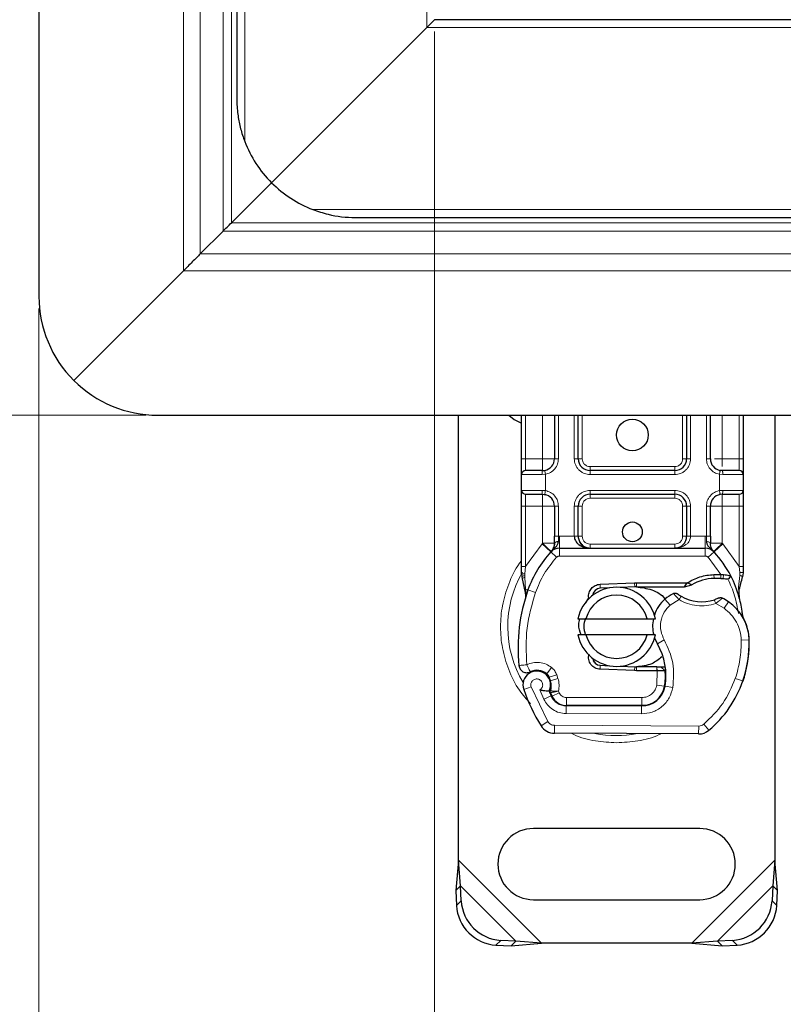
# Model space of a CAD drawing. Units: millimetres. Extents: x 0 to 420, y 0 to 297.
# Drawn here: x 97 to 116, y 83 to 107 of the extents above; entities that cross this region are included whole.
import ezdxf

# ---------------------------------------------------------------- set-up
doc = ezdxf.new("R2010")
doc.units = ezdxf.units.MM
doc.styles.add('SLDTEXTSTYLE0', font='TXT', dxfattribs={"width": 0.605})
doc.dimstyles.new('SLDDIMSTYLE0', dxfattribs={"dimtxt": 2.568319, "dimasz": 2.5, "dimexe": 0, "dimexo": 0.0625, "dimgap": 0.64208, "dimtad": 1, "dimlfac": 5, "dimrnd": 1e-09, "dimzin": 12, "dimdsep": 46, "dimtxsty": 'SLDTEXTSTYLE0', "dimsah": 1, "dimcen": 0.09, "dimadec": 0, "dimazin": 3, "dimtfac": 1, "dimtdec": 3, "dimtofl": 0, "dimtmove": 0, "dimatfit": 3, "dimfxl": 0, "dimfrac": 2, "dimtolj": 1, "dimtzin": 12, "dimarcsym": 0})

# ---------------------------------------------------------------- blocks, each defined once
blk = doc.blocks.new('_D_3')
at = {"color": 7, "linetype": 'Continuous', "lineweight": 0}
for p, q in [((107.291, 107.189), (107.291, 74.989)), ((167.291, 107.189), (167.291, 74.989)), ((167.291, 75.989), (107.291, 75.989))]:
    blk.add_line(p, q, dxfattribs=at)
at = {"color": 7, "linetype": 'Continuous', "lineweight": 18}
for points in [[(107.291, 75.989), (109.791, 75.614), (109.791, 76.364)], [(167.291, 75.989), (164.791, 76.364), (164.791, 75.614)]]:
    blk.add_solid(points, dxfattribs=at)
at = {"color": 7, "linetype": 'Continuous', "lineweight": 18, "insert": (134.351, 79.399), "char_height": 2.6458, "attachment_point": 1, "style": 'SLDTEXTSTYLE0'}
blk.add_mtext('300', dxfattribs=at)
blk = doc.blocks.new('_D_4')
at = {"color": 7, "linetype": 'Continuous', "lineweight": 0}
for p, q in [((97.291, 100.189), (97.291, 67.989)), ((177.291, 100.189), (177.291, 67.989)), ((97.291, 68.989), (177.291, 68.989))]:
    blk.add_line(p, q, dxfattribs=at)
at = {"color": 7, "linetype": 'Continuous', "lineweight": 18}
for points in [[(97.291, 68.989), (99.791, 68.614), (99.791, 69.364)], [(177.291, 68.989), (174.791, 69.364), (174.791, 68.614)]]:
    blk.add_solid(points, dxfattribs=at)
at = {"color": 7, "linetype": 'Continuous', "lineweight": 18, "insert": (134.351, 72.399), "char_height": 2.6458, "attachment_point": 1, "style": 'SLDTEXTSTYLE0'}
blk.add_mtext('400', dxfattribs=at)
blk = doc.blocks.new('_D_6')
at = {"color": 7, "linetype": 'Continuous', "lineweight": 0}
for p, q in [((99.991, 171.489), (82.291, 171.489)), ((83.291, 97.489), (83.291, 171.489)), ((99.991, 97.489), (82.291, 97.489))]:
    blk.add_line(p, q, dxfattribs=at)
at = {"color": 7, "linetype": 'Continuous', "lineweight": 18}
for points in [[(83.291, 171.489), (82.916, 168.989), (83.666, 168.989)], [(83.291, 97.489), (83.666, 99.989), (82.916, 99.989)]]:
    blk.add_solid(points, dxfattribs=at)
at = {"color": 7, "linetype": 'Continuous', "lineweight": 18, "insert": (79.88, 131.549), "char_height": 2.6458, "attachment_point": 1, "rotation": 90, "style": 'SLDTEXTSTYLE0'}
blk.add_mtext('370', dxfattribs=at)

msp = doc.modelspace()

# ---------------------------------------------------------------- linework, layer by layer
at = {"color": 7, "linetype": 'Continuous', "lineweight": 25}
for p, q in [((97.2911, 168.4888), (97.2911, 100.4888)), ((102.2911, 163.4888), (102.2911, 105.4888)), ((107.2911, 107.4888), (107.0911, 107.2888)), ((107.0911, 107.2888), (107.2911, 107.4888)), ((167.2911, 107.4888), (107.2911, 107.4888)), ((107.0911, 107.2888), (103.1698, 103.3675)), ((103.1698, 103.3675), (107.0911, 107.2888)), ((103.1698, 103.3675), (102.1553, 102.3531)), ((102.1553, 102.3531), (103.1698, 103.3675)), ((105.2911, 102.4888), (169.2911, 102.4888)), ((101.9432, 102.1409), (101.3668, 101.5646)), ((100.9426, 101.1403), (98.1698, 98.3675)), ((98.1698, 98.3675), (100.9426, 101.1403)), ((100.2911, 97.4888), (137.2911, 97.4888)), ((107.8911, 86.241), (107.8911, 97.4888)), ((109.4911, 96.3888), (109.4911, 97.4888)), ((110.3213, 97.4888), (110.3213, 96.3888)), ((110.9213, 96.3888), (110.9213, 97.4888)), ((113.6608, 97.4888), (113.6608, 96.3888)), ((114.2608, 96.3888), (114.2608, 97.4888)), ((115.0911, 97.4888), (115.0911, 96.3888)), ((115.8911, 97.4888), (115.8911, 86.241)), ((109.4911, 95.5888), (109.4911, 95.9888)), ((110.0213, 96.0888), (110.0736, 96.0934)), ((113.3608, 96.0888), (111.2213, 96.0888)), ((114.5608, 96.0888), (114.5085, 96.0934)), ((115.0911, 95.9888), (115.0911, 95.5888)), ((110.0213, 95.4888), (110.0736, 95.4842)), ((110.0213, 95.4888), (110.1034, 95.4725)), ((111.2213, 95.4888), (113.3608, 95.4888)), ((114.5608, 95.4888), (114.5085, 95.4842)), ((109.4911, 93.662), (109.4911, 95.1888)), ((110.3213, 95.1888), (110.3213, 94.4282)), ((110.9213, 94.4288), (110.9213, 95.1888)), ((113.6608, 95.1888), (113.6608, 94.4288)), ((114.2608, 94.4282), (114.2608, 95.1888)), ((115.0911, 95.1888), (115.0911, 93.662)), ((110.4488, 94.1288), (114.1333, 94.1288)), ((110.2351, 94.0393), (110.2399, 94.0442)), ((114.3422, 94.0442), (114.3471, 94.0393)), ((109.4911, 93.4689), (109.4911, 93.662)), ((115.0911, 93.662), (115.0911, 93.5045)), ((109.4911, 93.4689), (109.4953, 93.4066)), ((109.4953, 93.4066), (109.507, 93.3477)), ((109.4959, 93.4097), (109.5058, 93.3527)), ((114.3529, 93.461), (114.5298, 93.4609)), ((114.527, 93.361), (114.5872, 93.3586)), ((114.5298, 93.4609), (114.5921, 93.4583)), ((114.7769, 93.4276), (114.7219, 93.349)), ((115.0911, 93.5045), (115.0775, 93.401)), ((109.507, 93.3477), (109.5713, 93.0412)), ((111.4719, 93.2129), (112.3467, 93.2479)), ((111.7105, 93.1224), (111.4759, 93.113)), ((112.3507, 93.148), (111.9924, 93.1337)), ((112.3467, 93.2479), (112.3911, 93.2488)), ((112.3911, 93.2488), (113.6742, 93.2488)), ((112.3911, 93.1488), (113.6045, 93.1488)), ((113.6045, 93.1488), (113.6742, 93.2488)), ((113.6045, 93.1488), (113.7892, 93.202)), ((113.7892, 93.202), (113.6742, 93.2488)), ((114.9708, 93.137), (114.9927, 92.8745)), ((109.592, 93.0931), (109.5859, 92.8825)), ((109.5887, 92.8817), (109.5859, 92.8825)), ((111.1094, 92.7462), (111.1863, 92.8752)), ((114.9889, 92.8892), (114.9924, 92.8755)), ((114.9926, 92.9269), (114.9923, 93.0831)), ((110.9113, 92.3388), (111.1165, 92.3388)), ((111.1165, 92.3388), (112.6657, 92.3388)), ((112.6657, 92.3388), (112.8709, 92.3388)), ((111.1165, 91.9388), (110.9113, 91.9388)), ((112.6657, 91.9388), (111.1165, 91.9388)), ((112.8709, 91.9388), (112.6657, 91.9388)), ((111.3015, 91.2824), (111.3256, 91.2423)), ((111.4759, 91.1646), (111.7105, 91.1553)), ((111.9924, 91.144), (112.3507, 91.1296)), ((112.9041, 91.1288), (112.3911, 91.1288)), ((112.9111, 91.1288), (112.9041, 91.1288)), ((113.1186, 91.0295), (113.0067, 91.1288)), ((113.0067, 91.1288), (113.1225, 91.1288)), ((112.3467, 91.0297), (111.4719, 91.0647)), ((112.3911, 91.0288), (112.3467, 91.0297)), ((112.9041, 91.0288), (112.3911, 91.0288)), ((112.9178, 91.0288), (112.9041, 91.0288)), ((110.2193, 90.7705), (110.1884, 90.8615)), ((115.1152, 90.8584), (115.0726, 90.7439)), ((110.2593, 90.3843), (110.2183, 90.4749)), ((110.6136, 90.1463), (112.5208, 90.1365)), ((112.5311, 90.1488), (110.6238, 90.1488)), ((112.6448, 90.1488), (112.5311, 90.1488)), ((113.9645, 89.4291), (110.3195, 89.4478)), ((113.9911, 87.0388), (109.7911, 87.0388)), ((107.8911, 86.241), (107.8238, 85.4716)), ((107.9434, 85.5911), (107.8911, 86.241)), ((115.8911, 86.241), (115.8388, 85.5911)), ((115.9583, 85.4716), (115.8911, 86.241)), ((107.9434, 85.5911), (107.8238, 85.4716)), ((107.8238, 85.4716), (107.8426, 85.0903)), ((107.9621, 85.2098), (107.9434, 85.5911)), ((115.8388, 85.5911), (115.8201, 85.2098)), ((115.9583, 85.4716), (115.8388, 85.5911)), ((115.9396, 85.0903), (115.9583, 85.4716)), ((109.7911, 85.2388), (113.9911, 85.2388)), ((109.3434, 84.1911), (108.9621, 84.2098)), ((109.2238, 84.0716), (109.3434, 84.1911)), ((109.9933, 84.1388), (109.3434, 84.1911)), ((114.4388, 84.1911), (113.7889, 84.1388)), ((114.8201, 84.2098), (114.4388, 84.1911)), ((114.4388, 84.1911), (114.5583, 84.0716)), ((108.8426, 84.0903), (109.2238, 84.0716)), ((109.2238, 84.0716), (109.9933, 84.1388)), ((113.7889, 84.1388), (109.9933, 84.1388)), ((113.7889, 84.1388), (114.5583, 84.0716)), ((114.5583, 84.0716), (114.9396, 84.0903))]:
    msp.add_line(p, q, dxfattribs=at)
at = {"color": 8, "linetype": 'Continuous', "lineweight": 18}
for p, q in [((100.9426, 167.8373), (100.9426, 101.1403)), ((101.3668, 167.4131), (101.3668, 101.5646)), ((101.9432, 102.1409), (101.9432, 166.8367)), ((102.1553, 166.6246), (102.1553, 102.3531)), ((102.4911, 164.5659), (102.4911, 104.4118)), ((107.0911, 107.2888), (107.0911, 161.6888)), ((167.4911, 107.2888), (107.0911, 107.2888)), ((104.2141, 102.6888), (170.3681, 102.6888)), ((102.1553, 102.3531), (137.2911, 102.3531)), ((137.2911, 102.1409), (101.9432, 102.1409)), ((101.3668, 101.5646), (137.2911, 101.5646)), ((100.9426, 101.1403), (137.2911, 101.1403)), ((109.5911, 96.3888), (109.5911, 97.4888)), ((110.0213, 96.3888), (110.0213, 97.4888)), ((110.4213, 97.4888), (110.4213, 96.3888)), ((110.8213, 96.3888), (110.8213, 97.4888)), ((111.0213, 97.4888), (111.0213, 96.3888)), ((113.5608, 96.3888), (113.5608, 97.4888)), ((113.7608, 97.4888), (113.7608, 96.3888)), ((114.1608, 96.3888), (114.1608, 97.4888)), ((114.5608, 97.4888), (114.5608, 96.3888)), ((114.9911, 97.4888), (114.9911, 96.3888)), ((109.4911, 96.3888), (109.5911, 96.3888)), ((109.5911, 96.0888), (109.5911, 96.3888)), ((109.5911, 96.3888), (110.0213, 96.3888)), ((110.4213, 96.3888), (110.3213, 96.3888)), ((110.8213, 96.3888), (110.9213, 96.3888)), ((110.9213, 96.3888), (111.0213, 96.3888)), ((113.5608, 96.3888), (113.6608, 96.3888)), ((113.6608, 96.3888), (113.7608, 96.3888)), ((114.1608, 96.3888), (114.2608, 96.3888)), ((114.5608, 96.3888), (114.9911, 96.3888)), ((114.9911, 96.3888), (114.9911, 96.0888)), ((115.0911, 96.3888), (114.9911, 96.3888)), ((111.2213, 96.1888), (111.2213, 96.0888)), ((111.2213, 96.1888), (113.3608, 96.1888)), ((113.3608, 96.0888), (113.3608, 96.1888)), ((110.0074, 95.9888), (109.4911, 95.9888)), ((110.0911, 95.9949), (110.0074, 95.9888)), ((110.0911, 95.9949), (110.0911, 95.5827)), ((111.2213, 95.9888), (111.2213, 96.0888)), ((113.3608, 95.9888), (111.2213, 95.9888)), ((113.3608, 95.9888), (113.3608, 96.0888)), ((114.4911, 95.5827), (114.4911, 95.9949)), ((114.5748, 95.9888), (114.4911, 95.9949)), ((115.0911, 95.9888), (114.5748, 95.9888)), ((109.4911, 95.5888), (110.0074, 95.5888)), ((109.5911, 95.1888), (109.5911, 95.4888)), ((110.0074, 95.5888), (110.0911, 95.5827)), ((111.2213, 95.5888), (113.3608, 95.5888)), ((111.2213, 95.5888), (111.2213, 95.4888)), ((111.2213, 95.4888), (111.2213, 95.3888)), ((113.3608, 95.3888), (111.2213, 95.3888)), ((113.3608, 95.5888), (113.3608, 95.4888)), ((113.3608, 95.3888), (113.3608, 95.4888)), ((114.4911, 95.5827), (114.5748, 95.5888)), ((114.5748, 95.5888), (115.0911, 95.5888)), ((114.9911, 95.4888), (114.9911, 95.1888)), ((109.4911, 95.1888), (109.5911, 95.1888)), ((110.0213, 95.1888), (109.5911, 95.1888)), ((109.5911, 93.662), (109.5911, 95.1888)), ((110.0213, 94.2498), (110.0213, 95.1888)), ((110.4213, 95.1888), (110.3213, 95.1888)), ((110.4213, 95.1888), (110.4213, 94.4282)), ((110.8213, 94.4288), (110.8213, 95.1888)), ((110.8213, 95.1888), (110.9213, 95.1888)), ((111.0213, 95.1888), (110.9213, 95.1888)), ((111.0213, 95.1888), (111.0213, 94.4288)), ((113.6608, 95.1888), (113.5608, 95.1888)), ((113.5608, 94.4288), (113.5608, 95.1888)), ((113.7608, 95.1888), (113.6608, 95.1888)), ((113.7608, 95.1888), (113.7608, 94.4288)), ((114.1608, 94.4282), (114.1608, 95.1888)), ((114.1608, 95.1888), (114.2608, 95.1888)), ((114.9911, 95.1888), (114.5608, 95.1888)), ((114.5608, 95.1888), (114.5608, 94.2498)), ((115.0911, 95.1888), (114.9911, 95.1888)), ((114.9911, 95.1888), (114.9911, 93.662)), ((110.4213, 94.4282), (110.4488, 94.4288)), ((110.4488, 94.1288), (110.4488, 94.4288)), ((110.4488, 94.4288), (110.8213, 94.4288)), ((110.9213, 94.4288), (111.0213, 94.4288)), ((113.5608, 94.4288), (113.6608, 94.4288)), ((113.7608, 94.4288), (114.1333, 94.4288)), ((114.1333, 94.4288), (114.1333, 94.1288)), ((114.1333, 94.4288), (114.1608, 94.4282)), ((109.5911, 93.662), (110.0067, 94.2344)), ((110.0067, 94.2344), (110.0213, 94.2498)), ((110.0067, 94.2344), (110.2278, 94.0316)), ((110.4488, 94.1288), (110.4488, 93.9288)), ((111.2213, 94.2288), (111.2213, 94.1288)), ((111.2213, 94.2288), (113.3608, 94.2288)), ((113.3608, 94.1288), (113.3608, 94.2288)), ((114.1333, 93.9288), (114.1333, 94.1288)), ((114.3544, 94.0316), (114.5755, 94.2344)), ((114.5608, 94.2498), (114.5755, 94.2344)), ((114.5755, 94.2344), (114.9911, 93.662)), ((110.3751, 93.8964), (110.2278, 94.0316)), ((110.4488, 93.9288), (114.1333, 93.9288)), ((114.3544, 94.0316), (114.207, 93.8964)), ((114.5298, 93.4609), (114.207, 93.8964)), ((109.5709, 93.4788), (109.5911, 93.662)), ((114.9911, 93.662), (115.0076, 93.5129)), ((109.5709, 93.4788), (109.5685, 93.4325)), ((109.5707, 93.3883), (109.5685, 93.4325)), ((109.5707, 93.3883), (109.592, 93.0931)), ((114.3557, 93.361), (114.3529, 93.461)), ((114.5298, 93.4609), (114.527, 93.361)), ((114.5921, 93.4583), (114.5872, 93.3586)), ((114.9708, 93.137), (115.0074, 93.4396)), ((115.0076, 93.5129), (115.0074, 93.4396)), ((111.4719, 93.2129), (111.4759, 93.113)), ((112.3507, 93.148), (112.3467, 93.2479)), ((112.3911, 93.2488), (112.3911, 93.1488)), ((109.6512, 93.0721), (109.592, 93.0931)), ((109.8398, 93.0055), (109.6512, 93.0721)), ((113.2435, 92.6871), (113.1126, 92.8383)), ((113.4711, 92.8254), (113.2435, 92.6871)), ((114.6059, 92.6059), (114.3953, 92.7274)), ((114.7187, 92.7711), (114.6059, 92.6059)), ((113.0959, 91.807), (112.9228, 91.7068)), ((115.2416, 91.8077), (115.0417, 91.8031)), ((115.2415, 91.8138), (115.2433, 91.8139)), ((111.4759, 91.1646), (111.4719, 91.0647)), ((112.3467, 91.0297), (112.3507, 91.1296)), ((112.3911, 91.1288), (112.3911, 91.0288)), ((112.9041, 91.0288), (112.9041, 91.1288)), ((112.9178, 91.0288), (112.9111, 91.1288)), ((110.2485, 91.1099), (110.1237, 90.9536)), ((110.1884, 90.8615), (110.3778, 90.9257)), ((110.4087, 90.8347), (110.3778, 90.9257)), ((112.906, 90.6667), (112.9178, 91.0288)), ((113.138, 90.9288), (113.1241, 90.9288)), ((109.7314, 90.6201), (109.5428, 90.5535)), ((109.7314, 90.6201), (110.1514, 89.7427)), ((110.2193, 90.7705), (110.4087, 90.8347)), ((112.906, 90.6667), (113.1033, 90.634)), ((113.3125, 90.6017), (113.1153, 90.6354)), ((114.892, 90.8335), (115.0813, 90.7688)), ((115.1152, 90.8584), (115.1107, 90.8597)), ((109.9522, 90.5428), (110.0526, 90.307)), ((110.0526, 90.307), (110.2342, 90.3906)), ((110.2593, 90.3843), (110.4416, 90.4665)), ((110.4416, 90.4665), (110.4222, 90.5094)), ((110.6126, 89.9463), (110.6136, 90.1463)), ((110.6238, 90.3488), (112.5311, 90.3488)), ((110.6238, 90.3488), (110.6238, 90.1488)), ((112.5208, 90.1365), (112.5198, 89.9365)), ((112.5311, 90.1488), (112.5311, 90.3488)), ((112.9818, 90.3488), (112.9693, 90.3488)), ((110.6126, 89.9463), (112.5198, 89.9365)), ((109.9812, 89.6376), (110.1514, 89.7427)), ((110.3205, 89.6478), (110.3195, 89.4478)), ((110.3205, 89.6478), (113.9655, 89.6291)), ((113.9645, 89.4291), (113.9655, 89.6291)), ((114.0945, 89.6754), (114.2224, 89.5216)), ((109.9933, 84.1388), (107.8911, 86.241)), ((115.8911, 86.241), (113.7889, 84.1388)), ((109.3434, 84.1911), (107.9434, 85.5911)), ((115.8388, 85.5911), (114.4388, 84.1911)), ((107.8426, 85.0903), (107.9621, 85.2098)), ((115.8201, 85.2098), (115.9396, 85.0903)), ((108.9621, 84.2098), (108.8426, 84.0903)), ((114.9396, 84.0903), (114.8201, 84.2098))]:
    msp.add_line(p, q, dxfattribs=at)
at = {"color": 7, "linetype": 'Continuous', "lineweight": 25, "flags": 128}
for points in [[(109.1686, 97.4888), (109.3045, 97.3817), (109.4911, 97.2903)], [(112.9228, 91.7068), (112.8568, 91.8474), (112.8518, 91.8614)]]:
    msp.add_lwpolyline(points, dxfattribs=at)
at = {"color": 7, "linetype": 'Continuous', "lineweight": 25}
for centre, radius in [((112.2911, 96.9888), 0.4), ((112.2911, 94.5388), 0.25)]:
    msp.add_circle(centre, radius, dxfattribs=at)
for centre, radius, start, end in [((105.2911, 105.4888), 3, 201.03947, 225), ((105.2911, 105.4888), 3, 225, 248.96053), ((100.2911, 100.4888), 3, 180, 225), ((100.2911, 100.4888), 3, 225, 270), ((110.0213, 96.3888), 0.3, 280.04173, 360), ((111.2213, 96.3888), 0.3, 180, 270), ((113.3608, 96.3888), 0.3, 270, 360), ((114.5608, 96.3888), 0.3, 180, 259.95827), ((109.5911, 95.9888), 0.1, 90, 180), ((114.9911, 95.9888), 0.1, 360, 90), ((109.5911, 95.5888), 0.1, 180, 270), ((110.0213, 95.1888), 0.3, 0, 79.95827), ((111.2213, 95.1888), 0.3, 90, 180), ((113.3608, 95.1888), 0.3, 0, 90), ((114.5608, 95.1888), 0.3, 100.04173, 180), ((114.9911, 95.5888), 0.1, 270, 360), ((110.4488, 93.8288), 0.3, 90, 137.46815), ((111.2213, 94.4288), 0.3, 201.28082, 233.8546), ((114.1333, 93.8288), 0.3, 42.53185, 90), ((112.2911, 92.1388), 2.8, 137.46815, 160.529), ((112.2911, 92.1388), 2.8, 27.40461, 42.53185), ((114.3897, 92.1515), 1.21, 91.60861, 119.75321), ((114.4402, 90.3522), 3.01, 88.34868, 91.60861), ((112.2911, 92.1388), 2.8, 15.23312, 27.40461), ((111.8911, 92.1388), 1, 11.53696, 168.46304), ((111.4839, 92.9131), 0.2, 92.29244, 173.95323), ((112.3911, 92.1388), 1.01, 90, 92.29244), ((113.7996, 91.6055), 4.4, 160.529, 185.82991), ((111.8911, 92.1388), 0.8, 14.47751, 165.52249), ((113.7671, 92.0822), 1, 115.97607, 130.87655), ((114.0395, 93.7788), 1.01, 239.19719, 288.69975), ((113.7035, 91.2847), 1.8, 55.66627, 61.38696), ((112.2911, 92.1388), 2.8, 7.17278, 15.23312), ((113.7016, 92.1578), 0.9, 130.87655, 161.97249), ((114.0419, 91.7801), 1.2, 1.31573, 55.66627), ((113.7016, 92.1578), 0.9, 168.31302, 194.38268), ((114.0438, 91.7802), 1.2, 1.60861, 25.79023), ((111.8911, 92.1388), 1, 191.53696, 348.46304), ((111.8911, 92.1388), 0.8, 194.47751, 345.52249), ((111.5382, 90.905), 1.6, 350.30154, 30.07429), ((112.2424, 91.7388), 3, 341.13599, 1.31573), ((112.2445, 91.7297), 3, 343.11626, 1.60861), ((111.4839, 91.3645), 0.2, 186.04677, 267.70756), ((112.3911, 92.1388), 1.01, 267.70756, 270), ((109.8729, 90.6701), 0.35, 332.27353, 199.45418), ((109.8804, 90.6488), 0.39, 51.39879, 116.05174), ((109.999, 90.7973), 0.2, 18.73021, 51.39879), ((111.5445, 90.8922), 1.58, 350.59443, 4.98453), ((109.8611, 90.649), 0.3782, 340.06862, 18.73021), ((112.5239, 90.7365), 0.6, 269.70712, 350.30154), ((112.5311, 90.7288), 0.58, 270, 350.59443), ((112.4317, 91.6742), 2.8, 309.75692, 341.13599), ((114.0311, 92.1388), 4.76, 199.45418, 211.70017), ((114.0311, 92.1388), 4.18, 202.97536, 204.72318), ((110.6157, 90.5663), 0.42, 204.72318, 269.70712), ((110.6238, 90.5488), 0.4, 204.29106, 270), ((110.3216, 89.8478), 0.4, 211.70017, 269.70712), ((113.9665, 89.8291), 0.4, 269.70712, 309.75692), ((109.7911, 86.1388), 0.9, 90, 270), ((113.9911, 86.1388), 0.9, 270, 90), ((109.0307, 85.2784), 1.0708, 183.67115, 266.32885), ((114.7515, 85.2784), 1.0708, 273.67115, 356.32885), ((108.9111, 85.1589), 1.0708, 183.67115, 266.32885), ((114.871, 85.1589), 1.0708, 273.67115, 356.32885)]:
    msp.add_arc(centre, radius, start, end, dxfattribs=at)
at = {"color": 8, "linetype": 'Continuous', "lineweight": 18}
for centre, radius, start, end in [((111.8911, 92.1388), 2.7514, 149.91963, 210.80815), ((113.9665, 89.8291), 0.2, 269.70712, 309.75692), ((111.8911, 92.1388), 2.7514, 258.51741, 280.89683)]:
    msp.add_arc(centre, radius, start, end, dxfattribs=at)
at = {"color": 7, "linetype": 'Continuous', "lineweight": 25}
for points, knots in [([(102.2911, 105.4888), (102.2911, 105.4872), (102.2912, 105.3563), (102.307, 105.117), (102.3719, 104.7713), (102.4412, 104.5431), (102.4863, 104.4243), (102.4911, 104.4118)], [0, 0, 0, 0, 0.0043681, 0.361742, 0.66, 0.9641563, 1, 1, 1, 1]), ([(104.2141, 102.6888), (104.3412, 102.6457), (104.6933, 102.5264), (105.058, 102.4889), (105.2895, 102.4888), (105.2911, 102.4888)], [0, 0, 0, 0, 0.3596384, 0.9956258, 1, 1, 1, 1]), ([(101.9432, 102.1409), (101.9739, 102.1717), (102.0088, 102.2063), (102.0803, 102.278), (102.1178, 102.3155), (102.1553, 102.3531)], [0, 0, 0, 0, 0.5, 0.5, 1, 1, 1, 1]), ([(101.3668, 101.5646), (101.3361, 101.5338), (101.3036, 101.5014), (101.236, 101.434), (101.2007, 101.3987), (101.0925, 101.2904), (101.0177, 101.2154), (100.9426, 101.1403)], [0, 0, 0, 0, 0.25, 0.25, 0.5, 0.5, 1, 1, 1, 1]), ([(109.4911, 95.9888), (109.4911, 95.9942), (109.4911, 96.0025), (109.4911, 96.0523), (109.4911, 96.104), (109.4911, 96.1676), (109.4911, 96.2608), (109.4911, 96.3385), (109.4911, 96.3888)], [0, 0, 0, 0, 0.2394429, 0.3696359, 0.4999999, 0.6301929, 0.7605571, 1, 1, 1, 1]), ([(115.0911, 96.3888), (115.0911, 96.3385), (115.0911, 96.2609), (115.0911, 96.1676), (115.0911, 96.104), (115.0911, 96.0523), (115.0911, 96.0025), (115.0911, 95.9942), (115.0911, 95.9888)], [0, 0, 0, 0, 0.2394429, 0.3696359, 0.4999999, 0.6301929, 0.7605571, 1, 1, 1, 1]), ([(110.0213, 96.0888), (109.965, 96.0888), (109.8486, 96.0888), (109.7059, 96.0888), (109.609, 96.0888), (109.5969, 96.0888), (109.5911, 96.0888)], [0, 0, 0, 0, 0.2418289, 0.5, 0.7581711, 1, 1, 1, 1]), ([(114.9911, 96.0888), (114.9853, 96.0888), (114.9732, 96.0888), (114.8763, 96.0888), (114.7336, 96.0888), (114.6171, 96.0888), (114.5608, 96.0888)], [0, 0, 0, 0, 0.2418289, 0.5, 0.7581711, 1, 1, 1, 1]), ([(109.4911, 95.1888), (109.4911, 95.2391), (109.4911, 95.3168), (109.4911, 95.41), (109.4911, 95.4736), (109.4911, 95.5253), (109.4911, 95.5751), (109.4911, 95.5834), (109.4911, 95.5888)], [0, 0, 0, 0, 0.2394429, 0.3696359, 0.4999999, 0.6301929, 0.7605571, 1, 1, 1, 1]), ([(109.5911, 95.4888), (109.5969, 95.4888), (109.609, 95.4888), (109.7059, 95.4888), (109.8486, 95.4888), (109.965, 95.4888), (110.0213, 95.4888)], [0, 0, 0, 0, 0.2418289, 0.5, 0.7581711, 1, 1, 1, 1]), ([(114.5608, 95.4888), (114.6171, 95.4888), (114.7336, 95.4888), (114.8763, 95.4888), (114.9732, 95.4888), (114.9853, 95.4888), (114.9911, 95.4888)], [0, 0, 0, 0, 0.24182894, 0.5, 0.75817106, 1, 1, 1, 1]), ([(115.0911, 95.5888), (115.0911, 95.5834), (115.0911, 95.5752), (115.0911, 95.5254), (115.0911, 95.4737), (115.0911, 95.41), (115.0911, 95.3168), (115.0911, 95.2391), (115.0911, 95.1888)], [0, 0, 0, 0, 0.2394429, 0.3696359, 0.4999999, 0.6301929, 0.7605571, 1, 1, 1, 1]), ([(110.3213, 94.2498), (110.3213, 94.2784), (110.3213, 94.3354), (110.3213, 94.3973), (110.3213, 94.4282)], [0, 0, 0, 0, 0.50000518, 1, 1, 1, 1]), ([(110.8213, 94.4288), (110.8228, 94.4099), (110.8257, 94.3707), (110.8491, 94.3141), (110.8868, 94.2605), (110.9595, 94.1951), (111.0737, 94.1404), (111.1719, 94.1327), (111.2213, 94.1288)], [0, 0, 0, 0, 0.0888851, 0.1840891, 0.2942826, 0.4225391, 0.7088702, 1, 1, 1, 1]), ([(110.9213, 94.4288), (110.9224, 94.4099), (110.9246, 94.3707), (110.9422, 94.3141), (110.9704, 94.2605), (111.025, 94.1951), (111.1106, 94.1404), (111.1842, 94.1327), (111.2213, 94.1288)], [0, 0, 0, 0, 0.0888886, 0.1840893, 0.294292, 0.4225392, 0.7088703, 1, 1, 1, 1]), ([(113.3608, 94.1288), (113.3979, 94.1327), (113.4715, 94.1404), (113.5572, 94.1951), (113.6118, 94.2605), (113.64, 94.3141), (113.6576, 94.3707), (113.6598, 94.4099), (113.6608, 94.4288)], [0, 0, 0, 0, 0.2911298, 0.5774609, 0.7057174, 0.8159109, 0.9111149, 1, 1, 1, 1]), ([(114.2608, 94.4282), (114.2608, 94.3973), (114.2608, 94.3354), (114.2608, 94.2784), (114.2608, 94.2498)], [0, 0, 0, 0, 0.4999948, 1, 1, 1, 1]), ([(110.2351, 94.0393), (110.278, 94.0772), (110.3398, 94.1316), (110.3963, 94.2055), (110.4146, 94.2539), (110.4171, 94.2808), (110.4184, 94.2943)], [0, 0, 0, 0, 0.5432892, 0.7812437, 0.8906704, 1, 1, 1, 1]), ([(110.2351, 94.0393), (110.2545, 94.0622), (110.2836, 94.0966), (110.3149, 94.1715), (110.3193, 94.2254), (110.3213, 94.2498)], [0, 0, 0, 0, 0.5198855, 0.7820128, 1, 1, 1, 1]), ([(114.1637, 94.2943), (114.165, 94.2808), (114.1676, 94.2539), (114.1858, 94.2055), (114.2423, 94.1316), (114.3041, 94.0772), (114.3471, 94.0393)], [0, 0, 0, 0, 0.1093195, 0.2187549, 0.4567095, 1, 1, 1, 1]), ([(114.3471, 94.0393), (114.3277, 94.0622), (114.2986, 94.0966), (114.2672, 94.1715), (114.2628, 94.2254), (114.2608, 94.2498)], [0, 0, 0, 0, 0.5198881, 0.7820105, 1, 1, 1, 1]), ([(114.5872, 93.3586), (114.6051, 93.3577), (114.6399, 93.3558), (114.6782, 93.3528), (114.7012, 93.3509), (114.713, 93.3498), (114.7205, 93.3491), (114.7215, 93.349), (114.7219, 93.349)], [0, 0, 0, 0, 0.2912598, 0.5654459, 0.6879243, 0.8028337, 0.9033298, 1, 1, 1, 1]), ([(114.5921, 93.4583), (114.6192, 93.4559), (114.671, 93.4514), (114.7303, 93.4404), (114.7694, 93.4301), (114.7745, 93.4284), (114.7769, 93.4276)], [0, 0, 0, 0, 0.2949533, 0.5626064, 0.7961003, 1, 1, 1, 1]), ([(114.9923, 93.0831), (115.0054, 93.132), (115.0316, 93.23), (115.0622, 93.3439), (115.0775, 93.401)], [0, 0, 0, 0, 0.49891425, 1, 1, 1, 1]), ([(112.3911, 93.1488), (112.5206, 93.1317), (112.7795, 93.0975), (113.0361, 92.9582), (113.1114, 92.8438), (113.1145, 92.8392)], [0, 0, 0, 0, 0.4896773, 0.9793546, 1, 1, 1, 1]), ([(109.5713, 93.0412), (109.5785, 92.9984), (109.5866, 92.9506), (109.5866, 92.9125), (109.5866, 92.9086)], [0, 0, 0, 0, 0.8961261, 1, 1, 1, 1]), ([(113.4329, 92.9712), (113.4333, 92.9709), (113.434, 92.9704), (113.4398, 92.9661), (113.4485, 92.9597), (113.4638, 92.9488), (113.4885, 92.932), (113.511, 92.9181), (113.5223, 92.9113)], [0, 0, 0, 0, 0.1315025, 0.2619867, 0.388149, 0.5159695, 0.7596627, 1, 1, 1, 1]), ([(114.4746, 92.8673), (114.4741, 92.8671), (114.4731, 92.8666), (114.4651, 92.8628), (114.4534, 92.8575), (114.4336, 92.8488), (114.4032, 92.8362), (114.3766, 92.8268), (114.3633, 92.8221)], [0, 0, 0, 0, 0.1316821, 0.2619678, 0.3866762, 0.5147457, 0.7577354, 1, 1, 1, 1]), ([(115.1242, 92.3023), (115.1209, 92.3094), (115.1138, 92.3246), (115.102, 92.3537), (115.0906, 92.3865), (115.0805, 92.4238), (115.0732, 92.4596), (115.0705, 92.4792), (115.0692, 92.4884)], [0, 0, 0, 0, 0.1053751, 0.2239328, 0.4709015, 0.7361236, 0.8746205, 1, 1, 1, 1]), ([(110.9948, 91.9388), (110.9638, 92.023), (110.9152, 92.1552), (110.9477, 92.2899), (110.9595, 92.3388)], [0, 0, 0, 0, 0.6373376, 1, 1, 1, 1]), ([(111.1037, 92.3463), (111.0834, 92.2824), (111.0405, 92.1473), (111.0798, 92.0107), (111.1005, 91.9388)], [0, 0, 0, 0, 0.4733113, 1, 1, 1, 1]), ([(113.0338, 91.3769), (112.9518, 91.3117), (112.7648, 91.1631), (112.5254, 91.1412), (112.3911, 91.1288)], [0, 0, 0, 0, 0.4387867, 1, 1, 1, 1]), ([(112.9111, 91.1288), (112.9239, 91.1288), (112.9493, 91.1288), (112.9808, 91.1288), (113.0025, 91.1288), (113.0053, 91.1288), (113.0067, 91.1288)], [0, 0, 0, 0, 0.2543788, 0.5057555, 0.7538042, 1, 1, 1, 1]), ([(109.5007, 91.0194), (109.4903, 91.028), (109.4706, 91.0444), (109.4572, 91.0656), (109.4509, 91.0757)], [0, 0, 0, 0, 0.5253166, 1, 1, 1, 1]), ([(113.1186, 91.0295), (113.1156, 91.0295), (113.1111, 91.0295), (113.0848, 91.0293), (113.0519, 91.0292), (113.008, 91.029), (112.9586, 91.0289), (112.9316, 91.0288), (112.9178, 91.0288)], [0, 0, 0, 0, 0.2512887, 0.3786799, 0.5068557, 0.7419028, 0.8681972, 1, 1, 1, 1]), ([(110.1827, 90.5072), (110.1817, 90.5073), (110.1798, 90.5073), (110.1647, 90.508), (110.1413, 90.5094), (110.1001, 90.5129), (110.0353, 90.5201), (109.9799, 90.5352), (109.9522, 90.5428)], [0, 0, 0, 0, 0.1231397, 0.2444406, 0.375002, 0.4996462, 0.7493232, 1, 1, 1, 1])]:
    msp.add_open_spline(points, degree=3, knots=knots, dxfattribs=at)
at = {"color": 8, "linetype": 'Continuous', "lineweight": 18}
for points in [[(110.0213, 96.3888), (110.0213, 96.3495), (110.0213, 96.2709), (110.0213, 96.1717), (110.0213, 96.1023), (110.0213, 96.0933), (110.0213, 96.0888)], [(110.0213, 96.3888), (110.0606, 96.3888), (110.1393, 96.3888), (110.2384, 96.3888), (110.3078, 96.3888), (110.3168, 96.3888), (110.3213, 96.3888)], [(110.0074, 95.9888), (110.0076, 96.0019), (110.008, 96.0281), (110.0112, 96.0612), (110.0159, 96.0843), (110.0195, 96.0873), (110.0213, 96.0888)], [(110.0736, 96.0934), (110.0739, 96.0919), (110.0744, 96.089), (110.0785, 96.0662), (110.0842, 96.0337), (110.0888, 96.0078), (110.0911, 95.9949)], [(114.4911, 95.9949), (114.4934, 96.0078), (114.4979, 96.0337), (114.5037, 96.0662), (114.5077, 96.089), (114.5083, 96.0919), (114.5085, 96.0934)], [(114.5608, 96.0888), (114.5627, 96.0873), (114.5663, 96.0843), (114.5709, 96.0612), (114.5742, 96.0281), (114.5746, 96.0019), (114.5748, 95.9888)], [(110.0213, 95.4888), (110.0195, 95.4903), (110.0159, 95.4933), (110.0112, 95.5165), (110.008, 95.5495), (110.0076, 95.5757), (110.0074, 95.5888)], [(110.0213, 95.4888), (110.0213, 95.4843), (110.0213, 95.4753), (110.0213, 95.4059), (110.0213, 95.3068), (110.0213, 95.2281), (110.0213, 95.1888)], [(110.0911, 95.5827), (110.0888, 95.5698), (110.0842, 95.544), (110.0785, 95.5114), (110.0744, 95.4887), (110.0739, 95.4857), (110.0736, 95.4842)], [(114.5085, 95.4842), (114.5083, 95.4857), (114.5077, 95.4887), (114.5037, 95.5114), (114.4979, 95.544), (114.4934, 95.5698), (114.4911, 95.5827)], [(114.5748, 95.5888), (114.5746, 95.5757), (114.5742, 95.5495), (114.5709, 95.5165), (114.5663, 95.4933), (114.5627, 95.4903), (114.5608, 95.4888)], [(114.5608, 95.1888), (114.5608, 95.2281), (114.5608, 95.3068), (114.5608, 95.4059), (114.5608, 95.4753), (114.5608, 95.4843), (114.5608, 95.4888)], [(110.0213, 95.1888), (110.0606, 95.1888), (110.1393, 95.1888), (110.2384, 95.1888), (110.3078, 95.1888), (110.3168, 95.1888), (110.3213, 95.1888)], [(114.5608, 95.1888), (114.5215, 95.1888), (114.4429, 95.1888), (114.3437, 95.1888), (114.2744, 95.1888), (114.2653, 95.1888), (114.2608, 95.1888)], [(110.3213, 94.4282), (110.3228, 94.4282), (110.3258, 94.4282), (110.349, 94.4282), (110.382, 94.4282), (110.4082, 94.4282), (110.4213, 94.4282)], [(110.8213, 94.4288), (110.8344, 94.4288), (110.8606, 94.4288), (110.8937, 94.4288), (110.9168, 94.4288), (110.9198, 94.4288), (110.9213, 94.4288)], [(113.6608, 94.4288), (113.6623, 94.4288), (113.6653, 94.4288), (113.6885, 94.4288), (113.7215, 94.4288), (113.7477, 94.4288), (113.7608, 94.4288)], [(114.1608, 94.4282), (114.1739, 94.4282), (114.2001, 94.4282), (114.2332, 94.4282), (114.2563, 94.4282), (114.2593, 94.4282), (114.2608, 94.4282)], [(110.2351, 94.0393), (110.2319, 94.0425), (110.2254, 94.0488), (110.176, 94.0975), (110.1054, 94.1671), (110.0493, 94.2222), (110.0213, 94.2498)], [(110.3213, 94.2498), (110.3168, 94.2498), (110.3078, 94.2498), (110.2384, 94.2498), (110.1393, 94.2498), (110.0606, 94.2498), (110.0213, 94.2498)], [(114.5608, 94.2498), (114.5215, 94.2498), (114.4429, 94.2498), (114.3437, 94.2498), (114.2744, 94.2498), (114.2653, 94.2498), (114.2608, 94.2498)], [(114.5608, 94.2498), (114.5328, 94.2222), (114.4768, 94.1671), (114.4062, 94.0975), (114.3567, 94.0488), (114.3503, 94.0425), (114.3471, 94.0393)], [(110.3751, 93.8964), (110.2634, 93.7614), (110.04, 93.4915), (109.9065, 93.1675), (109.8398, 93.0055)], [(110.4488, 93.9288), (110.4419, 93.9284), (110.4281, 93.9276), (110.4083, 93.9209), (110.3901, 93.9109), (110.3801, 93.9012), (110.3751, 93.8964)], [(114.207, 93.8964), (114.2021, 93.9012), (114.1921, 93.9109), (114.1738, 93.9209), (114.1541, 93.9276), (114.1402, 93.9284), (114.1333, 93.9288)], [(109.4911, 93.662), (109.4926, 93.662), (109.4956, 93.662), (109.5187, 93.662), (109.5518, 93.662), (109.578, 93.662), (109.5911, 93.662)], [(114.9911, 93.662), (115.0042, 93.662), (115.0304, 93.662), (115.0634, 93.662), (115.0866, 93.662), (115.0896, 93.662), (115.0911, 93.662)], [(114.7039, 93.3506), (114.7669, 93.2105), (114.8928, 92.9303), (114.9443, 92.6274), (114.97, 92.4759)], [(109.8398, 93.0055), (109.7527, 92.7071), (109.5787, 92.1103), (109.6071, 91.4894), (109.6213, 91.1789)], [(113.5223, 92.9113), (113.5215, 92.91), (113.52, 92.9074), (113.5081, 92.8875), (113.4912, 92.8591), (113.4778, 92.8366), (113.4711, 92.8254)], [(114.3953, 92.7274), (114.3911, 92.7398), (114.3827, 92.7646), (114.3721, 92.7959), (114.3647, 92.8178), (114.3638, 92.8207), (114.3633, 92.8221)], [(113.0959, 91.807), (113.1848, 91.6156), (113.3626, 91.2328), (113.3292, 90.8121), (113.3125, 90.6017)], [(114.892, 90.8335), (114.9384, 90.9918), (115.031, 91.3084), (115.0381, 91.6382), (115.0417, 91.8031)], [(109.4223, 91.1586), (109.4253, 91.1589), (109.4313, 91.1595), (109.4773, 91.1642), (109.5431, 91.1709), (109.5952, 91.1762), (109.6213, 91.1789)], [(109.6213, 91.1789), (109.6328, 91.1553), (109.6558, 91.1082), (109.6849, 91.0488), (109.7052, 91.0073), (109.7078, 91.0019), (109.7091, 90.9992)], [(110.2485, 91.1099), (110.2767, 91.0839), (110.333, 91.0317), (110.3628, 90.9611), (110.3778, 90.9257)], [(110.4087, 90.8347), (110.4226, 90.781), (110.4505, 90.6735), (110.4316, 90.5641), (110.4222, 90.5094)], [(114.892, 90.8335), (114.799, 90.613), (114.6129, 90.172), (114.2673, 89.8409), (114.0945, 89.6754)], [(110.4416, 90.4665), (110.4509, 90.4498), (110.4695, 90.4162), (110.514, 90.3788), (110.5665, 90.3536), (110.6047, 90.3504), (110.6238, 90.3488)]]:
    msp.add_open_spline(points, degree=3, dxfattribs=at)
for points, knots in [([(110.4213, 96.3888), (110.4169, 96.3437), (110.4077, 96.2506), (110.3338, 96.1268), (110.2248, 96.0324), (110.1347, 96.0072), (110.0911, 95.9949)], [0, 0, 0, 0, 0.24223547, 0.5, 0.75776453, 1, 1, 1, 1]), ([(111.2213, 95.9888), (111.171, 95.9942), (111.0934, 96.0025), (111.0002, 96.0523), (110.9365, 96.104), (110.8848, 96.1676), (110.835, 96.2608), (110.8267, 96.3385), (110.8213, 96.3888)], [0, 0, 0, 0, 0.2394429, 0.3696359, 0.4999999, 0.6301929, 0.7605571, 1, 1, 1, 1]), ([(111.0213, 96.3888), (111.024, 96.3637), (111.0282, 96.3248), (111.0531, 96.2782), (111.0789, 96.2464), (111.1107, 96.2206), (111.1573, 96.1957), (111.1962, 96.1915), (111.2213, 96.1888)], [0, 0, 0, 0, 0.239443, 0.3695502, 0.4999998, 0.6301073, 0.760557, 1, 1, 1, 1]), ([(113.7608, 96.3888), (113.7555, 96.3385), (113.7472, 96.2609), (113.6974, 96.1676), (113.6457, 96.104), (113.582, 96.0523), (113.4888, 96.0025), (113.4111, 95.9942), (113.3608, 95.9888)], [0, 0, 0, 0, 0.2394429, 0.3696359, 0.4999999, 0.6301929, 0.7605571, 1, 1, 1, 1]), ([(113.3608, 96.1888), (113.386, 96.1915), (113.4248, 96.1956), (113.4714, 96.2205), (113.5032, 96.2464), (113.5291, 96.2782), (113.554, 96.3248), (113.5581, 96.3637), (113.5608, 96.3888)], [0, 0, 0, 0, 0.23944295, 0.36955024, 0.49999985, 0.63010729, 0.76055705, 1, 1, 1, 1]), ([(114.4911, 95.9949), (114.4475, 96.0072), (114.3574, 96.0324), (114.2483, 96.1268), (114.1744, 96.2506), (114.1653, 96.3437), (114.1608, 96.3888)], [0, 0, 0, 0, 0.24223547, 0.5, 0.75776453, 1, 1, 1, 1]), ([(114.5608, 96.3888), (114.521, 96.3888), (114.447, 96.3888), (114.3892, 96.3888), (114.3625, 96.3888)], [0, 0, 0, 0, 0.5382348, 1, 1, 1, 1]), ([(114.5608, 96.1906), (114.5608, 96.2173), (114.5608, 96.275), (114.5608, 96.349), (114.5608, 96.3888)], [0, 0, 0, 0, 0.4613983, 1, 1, 1, 1]), ([(110.0911, 95.5827), (110.1347, 95.5705), (110.2248, 95.5452), (110.3338, 95.4508), (110.4077, 95.327), (110.4169, 95.2339), (110.4213, 95.1888)], [0, 0, 0, 0, 0.2422355, 0.5, 0.7577645, 1, 1, 1, 1]), ([(110.8213, 95.1888), (110.8267, 95.2391), (110.835, 95.3168), (110.8848, 95.41), (110.9365, 95.4736), (111.0001, 95.5253), (111.0933, 95.5751), (111.171, 95.5834), (111.2213, 95.5888)], [0, 0, 0, 0, 0.2394429, 0.3696359, 0.4999999, 0.6301929, 0.7605571, 1, 1, 1, 1]), ([(111.2213, 95.3888), (111.1962, 95.3861), (111.1574, 95.382), (111.1108, 95.3571), (111.0789, 95.3313), (111.0531, 95.2994), (111.0282, 95.2528), (111.024, 95.214), (111.0213, 95.1888)], [0, 0, 0, 0, 0.239443, 0.3695502, 0.4999998, 0.6301073, 0.760557, 1, 1, 1, 1]), ([(113.3608, 95.5888), (113.4111, 95.5834), (113.4888, 95.5752), (113.582, 95.5254), (113.6456, 95.4737), (113.6973, 95.41), (113.7472, 95.3168), (113.7555, 95.2391), (113.7608, 95.1888)], [0, 0, 0, 0, 0.2394429, 0.3696359, 0.4999999, 0.6301929, 0.7605571, 1, 1, 1, 1]), ([(113.5608, 95.1888), (113.5581, 95.214), (113.554, 95.2528), (113.5291, 95.2994), (113.5033, 95.3312), (113.4714, 95.3571), (113.4248, 95.382), (113.386, 95.3861), (113.3608, 95.3888)], [0, 0, 0, 0, 0.239443, 0.3695502, 0.4999998, 0.6301073, 0.760557, 1, 1, 1, 1]), ([(114.1608, 95.1888), (114.1653, 95.2339), (114.1744, 95.327), (114.2483, 95.4508), (114.3574, 95.5452), (114.4475, 95.5705), (114.4911, 95.5827)], [0, 0, 0, 0, 0.2422355, 0.5, 0.7577645, 1, 1, 1, 1]), ([(110.4184, 94.2943), (110.419, 94.3148), (110.4202, 94.3575), (110.4209, 94.404), (110.4213, 94.4282)], [0, 0, 0, 0, 0.4796864, 1, 1, 1, 1]), ([(111.0213, 94.4288), (111.024, 94.4037), (111.0282, 94.3648), (111.0531, 94.3182), (111.0789, 94.2864), (111.1107, 94.2606), (111.1573, 94.2357), (111.1962, 94.2315), (111.2213, 94.2288)], [0, 0, 0, 0, 0.239443, 0.3695502, 0.4999998, 0.6301073, 0.760557, 1, 1, 1, 1]), ([(113.3608, 94.1288), (113.4103, 94.1327), (113.5084, 94.1404), (113.6227, 94.1951), (113.6954, 94.2605), (113.733, 94.3141), (113.7564, 94.3707), (113.7594, 94.4099), (113.7608, 94.4288)], [0, 0, 0, 0, 0.2911297, 0.5774608, 0.705708, 0.8159107, 0.9111114, 1, 1, 1, 1]), ([(113.3608, 94.2288), (113.386, 94.2315), (113.4248, 94.2356), (113.4714, 94.2605), (113.5032, 94.2864), (113.5291, 94.3182), (113.554, 94.3648), (113.5581, 94.4037), (113.5608, 94.4288)], [0, 0, 0, 0, 0.239443, 0.3695502, 0.4999998, 0.6301073, 0.760557, 1, 1, 1, 1]), ([(114.1637, 94.2943), (114.1632, 94.3148), (114.162, 94.3575), (114.1612, 94.404), (114.1608, 94.4282)], [0, 0, 0, 0, 0.47968637, 1, 1, 1, 1]), ([(110.4184, 94.2943), (110.4121, 94.294), (110.3994, 94.2935), (110.3753, 94.2895), (110.349, 94.2811), (110.3308, 94.2691), (110.3226, 94.2583), (110.3217, 94.2527), (110.3213, 94.2498)], [0, 0, 0, 0, 0.1252292, 0.2500089, 0.5, 0.7499911, 0.8747708, 1, 1, 1, 1]), ([(114.1637, 94.2943), (114.1765, 94.2934), (114.2021, 94.2918), (114.2342, 94.2815), (114.2563, 94.267), (114.2593, 94.2555), (114.2608, 94.2498)], [0, 0, 0, 0, 0.2501632, 0.5, 0.7498368, 1, 1, 1, 1]), ([(109.4911, 93.811), (109.4726, 93.7888), (109.3278, 93.6148), (109.1548, 93.2285), (108.9907, 92.6872), (108.9424, 92.1386), (108.9916, 91.5912), (109.1511, 91.0465), (109.3908, 90.5605), (109.6197, 90.2993), (109.7183, 90.1869)], [0, 0, 0, 0, 0.0221102, 0.1728421, 0.3175575, 0.4540944, 0.5906314, 0.7353468, 0.8860786, 1, 1, 1, 1]), ([(109.5709, 93.4788), (109.5587, 93.4784), (109.5343, 93.4776), (109.5087, 93.4749), (109.4938, 93.4719), (109.492, 93.4699), (109.4911, 93.4689)], [0, 0, 0, 0, 0.2798496, 0.5593252, 0.7796283, 1, 1, 1, 1]), ([(109.5685, 93.4325), (109.5565, 93.4302), (109.5326, 93.4256), (109.5088, 93.4181), (109.4959, 93.4115), (109.4955, 93.4082), (109.4953, 93.4066)], [0, 0, 0, 0, 0.2798496, 0.5593103, 0.7796195, 1, 1, 1, 1]), ([(109.5707, 93.3883), (109.5592, 93.3843), (109.5362, 93.3764), (109.5148, 93.3644), (109.5048, 93.3545), (109.5062, 93.35), (109.507, 93.3477)], [0, 0, 0, 0, 0.2798493, 0.5592883, 0.7796067, 1, 1, 1, 1]), ([(115.0775, 93.401), (115.0769, 93.4034), (115.0759, 93.4083), (115.0609, 93.4183), (115.0378, 93.4293), (115.0175, 93.4362), (115.0074, 93.4396)], [0, 0, 0, 0, 0.2500914, 0.5, 0.7499086, 1, 1, 1, 1]), ([(115.0911, 93.5045), (115.0895, 93.5056), (115.0865, 93.5079), (115.065, 93.5105), (115.0376, 93.5122), (115.0176, 93.5127), (115.0076, 93.5129)], [0, 0, 0, 0, 0.27984721, 0.5592831, 0.77960447, 1, 1, 1, 1]), ([(114.9708, 93.137), (114.9749, 93.1327), (114.9833, 93.1241), (114.9908, 93.1102), (114.9944, 93.0962), (114.993, 93.0875), (114.9923, 93.0831)], [0, 0, 0, 0, 0.250016, 0.5, 0.749984, 1, 1, 1, 1]), ([(109.592, 93.0931), (109.587, 93.089), (109.5771, 93.0808), (109.5692, 93.0672), (109.5663, 93.0536), (109.5696, 93.0454), (109.5713, 93.0412)], [0, 0, 0, 0, 0.2498755, 0.5, 0.7501245, 1, 1, 1, 1]), ([(113.4711, 92.8254), (113.4533, 92.8447), (113.4185, 92.8826), (113.3797, 92.925), (113.3551, 92.9522), (113.3404, 92.9685), (113.3309, 92.9791), (113.3297, 92.9805), (113.3291, 92.9811)], [0, 0, 0, 0, 0.24374069, 0.47621671, 0.60680778, 0.73738972, 0.86831021, 1, 1, 1, 1]), ([(114.5655, 92.8649), (114.5648, 92.8642), (114.5633, 92.863), (114.5514, 92.8528), (114.5329, 92.8373), (114.5029, 92.8124), (114.4569, 92.7751), (114.4165, 92.7438), (114.3953, 92.7274)], [0, 0, 0, 0, 0.1320008, 0.264701, 0.398934, 0.5354082, 0.7568201, 1, 1, 1, 1]), ([(113.2435, 92.6871), (113.1894, 92.6301), (113.0777, 92.5126), (112.9981, 92.2758), (112.9961, 92.026), (113.0633, 91.8785), (113.0959, 91.807)], [0, 0, 0, 0, 0.2423854, 0.5, 0.7576146, 1, 1, 1, 1]), ([(114.3953, 92.7274), (114.3189, 92.7067), (114.1643, 92.6647), (113.9216, 92.6673), (113.6838, 92.7157), (113.5414, 92.7891), (113.4711, 92.8254)], [0, 0, 0, 0, 0.2470613, 0.5, 0.7529387, 1, 1, 1, 1]), ([(115.0417, 91.8031), (115.0346, 91.8809), (115.0203, 92.0388), (114.9283, 92.2612), (114.792, 92.4596), (114.6674, 92.5576), (114.6059, 92.6059)], [0, 0, 0, 0, 0.2464518, 0.5, 0.7535482, 1, 1, 1, 1]), ([(109.6213, 91.1789), (109.6721, 91.1988), (109.7757, 91.2396), (109.9457, 91.2425), (110.111, 91.2028), (110.2033, 91.1404), (110.2485, 91.1099)], [0, 0, 0, 0, 0.2449594, 0.5, 0.7550406, 1, 1, 1, 1]), ([(109.9522, 90.5428), (109.9634, 90.551), (109.9858, 90.5674), (110.0092, 90.6034), (110.0231, 90.6445), (110.0237, 90.6876), (110.0133, 90.7281), (109.9922, 90.7639), (109.9618, 90.7937), (109.9231, 90.8135), (109.8805, 90.8222), (109.8382, 90.8179), (109.7994, 90.8031), (109.766, 90.778), (109.7395, 90.7439), (109.7247, 90.7031), (109.7205, 90.6603), (109.7278, 90.6335), (109.7314, 90.6201)], [0, 0, 0, 0, 0.0615029, 0.1230828, 0.1879669, 0.2530095, 0.3126411, 0.3724309, 0.4361362, 0.4999968, 0.5637021, 0.6275628, 0.6871943, 0.746984, 0.8118682, 0.876911, 0.9384171, 1, 1, 1, 1]), ([(112.5311, 90.3488), (112.5742, 90.3531), (112.6634, 90.362), (112.7817, 90.4332), (112.8714, 90.5384), (112.8947, 90.6248), (112.906, 90.6667)], [0, 0, 0, 0, 0.24210884, 0.5, 0.75789116, 1, 1, 1, 1]), ([(110.2166, 90.5201), (110.2193, 90.5198), (110.2236, 90.5195), (110.2496, 90.5169), (110.2851, 90.514), (110.3435, 90.5106), (110.396, 90.5098), (110.4222, 90.5094)], [0, 0, 0, 0, 0.23349689, 0.36478249, 0.50581107, 0.75384743, 1, 1, 1, 1]), ([(110.4222, 90.5094), (110.3964, 90.5047), (110.3447, 90.4952), (110.2873, 90.4856), (110.2521, 90.4799), (110.2257, 90.4758), (110.2212, 90.4753), (110.2183, 90.4749)], [0, 0, 0, 0, 0.2460468, 0.4943945, 0.6304944, 0.7601424, 1, 1, 1, 1]), ([(113.3125, 90.6017), (113.2883, 90.5137), (113.2383, 90.3319), (113.0484, 90.1115), (112.7984, 89.9628), (112.6107, 89.9451), (112.5198, 89.9365)], [0, 0, 0, 0, 0.2421088, 0.5, 0.7578912, 1, 1, 1, 1]), ([(110.6126, 89.9463), (110.5551, 89.9512), (110.4379, 89.9612), (110.2758, 90.0386), (110.1384, 90.1541), (110.0808, 90.2567), (110.0526, 90.307)], [0, 0, 0, 0, 0.244907, 0.5, 0.755093, 1, 1, 1, 1]), ([(110.1514, 89.7427), (110.1613, 89.7289), (110.181, 89.7014), (110.2228, 89.6718), (110.2698, 89.6515), (110.3036, 89.649), (110.3205, 89.6478)], [0, 0, 0, 0, 0.2498654, 0.4999913, 0.7498656, 1, 1, 1, 1]), ([(110.7467, 89.4456), (110.7682, 89.4342), (110.957, 89.334), (111.3464, 89.2405), (111.7131, 89.2173), (111.8911, 89.206)], [0, 0, 0, 0, 0.0620808, 0.5446772, 1, 1, 1, 1]), ([(111.8911, 89.206), (112.069, 89.2174), (112.4355, 89.2409), (112.8173, 89.3309), (112.999, 89.4265), (113.0131, 89.434)], [0, 0, 0, 0, 0.4652796, 0.9584293, 1, 1, 1, 1])]:
    msp.add_open_spline(points, degree=3, knots=knots, dxfattribs=at)
at = {"color": 7, "linetype": 'Continuous', "lineweight": 25}
for points in [[(110.3213, 94.2498), (110.3204, 94.2303), (110.3185, 94.1913), (110.3054, 94.1545), (110.2989, 94.1361)], [(113.6742, 93.2488), (113.7799, 93.3076), (113.9915, 93.4253), (114.2325, 93.4491), (114.3529, 93.461)], [(111.1863, 92.8752), (111.1849, 92.8959), (111.1821, 92.9374), (111.1943, 92.9989), (111.2179, 93.0566), (111.2532, 93.1083), (111.2983, 93.1516), (111.3513, 93.1845), (111.4099, 93.2067), (111.4512, 93.2108), (111.4719, 93.2129)], [(113.3291, 92.9811), (113.3376, 92.9845), (113.3547, 92.9912), (113.3825, 92.9919), (113.4097, 92.9859), (113.4252, 92.9761), (113.4329, 92.9712)], [(114.4746, 92.8673), (114.4819, 92.8702), (114.4966, 92.876), (114.5204, 92.8779), (114.544, 92.8748), (114.5584, 92.8682), (114.5655, 92.8649)], [(111.4719, 91.0647), (111.4495, 91.0671), (111.4047, 91.0718), (111.3417, 91.0977), (111.2857, 91.1358), (111.2398, 91.1858), (111.206, 91.2447), (111.1865, 91.3096), (111.181, 91.3775), (111.19, 91.4216), (111.1945, 91.4436)], [(109.4223, 91.1586), (109.4251, 91.1427), (109.4306, 91.1111), (109.4528, 91.0678), (109.484, 91.0308), (109.5232, 91.0024), (109.5681, 90.984), (109.6159, 90.9771), (109.6645, 90.9811), (109.6942, 90.9932), (109.7091, 90.9992)], [(110.2183, 90.4749), (110.217, 90.4785), (110.2142, 90.4857), (110.2128, 90.4973), (110.2133, 90.509), (110.2155, 90.5164), (110.2166, 90.5201)]]:
    msp.add_open_spline(points, degree=3, dxfattribs=at)

# ---------------------------------------------------------------- dimensions: what is measured, and where the dimension line sits
at = {"color": 7, "linetype": 'Continuous', "lineweight": 18}
dim = msp.add_linear_dim(base=(83.2911, 171.4888), p1=(100.2911, 97.4888), p2=(100.2911, 171.4888), angle=90, dimstyle='SLDDIMSTYLE0', dxfattribs=at)
dim.commit()
dim.dimension.update_dxf_attribs({"geometry": '_D_6', "text_midpoint": (83.2911, 134.4888), "dimtype": 160})
for base, p1, p2, picture, middle in [((107.2911, 75.9888), (167.2911, 107.4888), (107.2911, 107.4888), '_D_3', (137.2911, 75.9888)), ((177.2911, 68.9888), (97.2911, 100.4888), (177.2911, 100.4888), '_D_4', (137.2911, 68.9888))]:
    dim = msp.add_linear_dim(base=base, p1=p1, p2=p2, dimstyle='SLDDIMSTYLE0', dxfattribs=at)
    dim.commit()
    dim.dimension.update_dxf_attribs({"geometry": picture, "text_midpoint": middle, "dimtype": 160})

doc.saveas('drawing.dxf')
